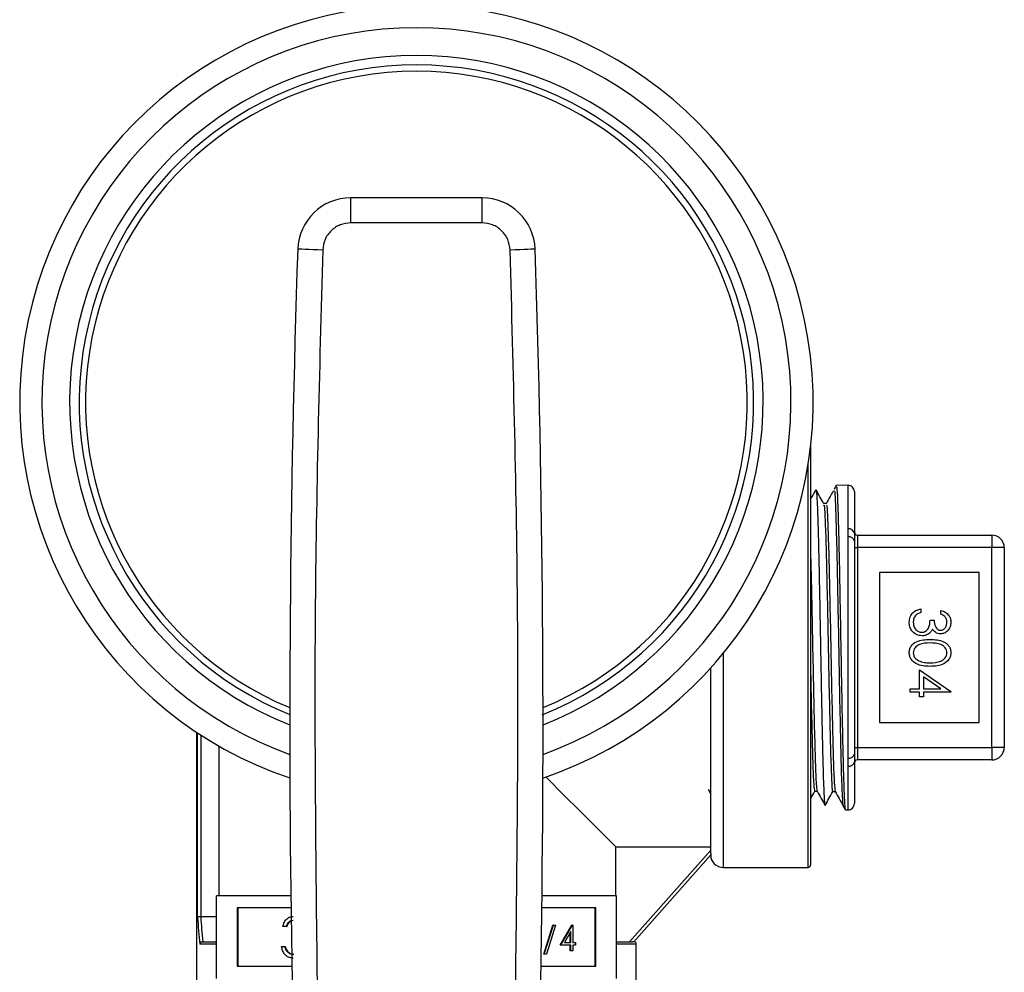
# Model space of a CAD drawing. Extents: x 0.4 to 10.6, y 0.4 to 8.1.
# Drawn here: x 6.9 to 7.1, y 3.2 to 3.4 of the extents above; entities that cross this region are included whole.
import ezdxf

# ---------------------------------------------------------------- set-up
doc = ezdxf.new("R2010")
doc.units = 0
doc.linetypes.add('SLD-SOLID', pattern=[0])
doc.layers.get('0').update_dxf_attribs({"linetype": 'CONTINUOUS'})

msp = doc.modelspace()

# ---------------------------------------------------------------- linework, layer by layer
at = {"color": 7, "linetype": 'SLD-SOLID'}
for p, q in [((6.969683824454724, 3.359325014267335), (6.969683824454724, 3.363699476325768)), ((6.992659446445786, 3.363699476325768), (6.969683824454724, 3.363699476325768)), ((6.992659446445786, 3.359325014267335), (6.992659446445786, 3.363699476325768)), ((6.992659446445786, 3.359325014267335), (6.969683824454724, 3.359325014267335)), ((7.050178645682792, 3.320155982306889), (7.050178645682792, 3.284959322235043)), ((7.056721011586303, 3.313373639916347), (7.054666007177742, 3.313337397372061)), ((7.057833905396725, 3.312280203658927), (7.057833905396725, 3.304948160951902)), ((7.05290824377987, 3.310162459234402), (7.052474441383786, 3.310162459234402)), ((7.056721011586303, 3.304329332545106), (7.056721011586303, 3.305748169487913)), ((7.056721011586303, 3.265589311924982), (7.056721011586303, 3.304329332545106)), ((7.058380737598192, 3.304644368905779), (7.058380737598192, 3.302457137876562)), ((7.058380737598192, 3.304644368905779), (7.081893414125894, 3.304644368905779)), ((7.081893414125894, 3.304644368905779), (7.081893414125894, 3.302457137876562)), ((7.057833905396725, 3.303583948563252), (7.057833905396725, 3.266334695906834)), ((7.057833905396725, 3.302457137876562), (7.058380737598192, 3.302457137876562)), ((7.058380737598192, 3.302457137876562), (7.058380737598192, 3.267461506593525)), ((7.081893414125894, 3.302457137876562), (7.058380737598192, 3.302457137876562)), ((7.081893414125894, 3.267461506593525), (7.081893414125894, 3.302457137876562)), ((7.084080677747328, 3.302457137876562), (7.081893414125894, 3.302457137876562)), ((7.084080677747328, 3.302457137876562), (7.084080677747328, 3.267461506593525)), ((7.079706215688893, 3.298082675818128), (7.06220836745516, 3.298082675818128)), ((7.06220836745516, 3.298082675818128), (7.06220836745516, 3.271835968651958)), ((7.079706215688893, 3.271835968651958), (7.079706215688893, 3.298082675818128)), ((7.06948425377387, 3.291718687113247), (7.06948425377387, 3.291095458757278)), ((7.072956432922219, 3.290828365546465), (7.072956432922219, 3.291451593902434)), ((7.071086813038747, 3.289759992703214), (7.071799018144627, 3.289759992703214)), ((7.050178645682792, 3.284959322235043), (7.050178645682792, 3.246901587066433)), ((7.032680862633488, 3.248897078088425), (7.032680862633488, 3.281362217122442)), ((7.069217127970842, 3.281034926088521), (7.074737076055782, 3.277244125435729)), ((7.069217127970842, 3.277740765624425), (7.069217127970842, 3.281034926088521)), ((7.072945286384319, 3.277740765624425), (7.069929398261152, 3.27981072986017)), ((7.069929398261152, 3.27981072986017), (7.069929398261152, 3.277740765624425)), ((7.067614568705965, 3.277740765624425), (7.069217127970842, 3.277740765624425)), ((7.067614568705965, 3.277117537268457), (7.067614568705965, 3.277740765624425)), ((7.069217127970842, 3.277117537268457), (7.067614568705965, 3.277117537268457)), ((7.069217127970842, 3.276316257636018), (7.069217127970842, 3.277117537268457)), ((7.069929398261152, 3.277740765624425), (7.072945286384319, 3.277740765624425)), ((7.074737076055782, 3.277117537268457), (7.069929398261152, 3.277117537268457)), ((7.069929398261152, 3.277117537268457), (7.069929398261152, 3.276316257636018)), ((7.074737076055782, 3.277244125435729), (7.074737076055782, 3.277117537268457)), ((7.069929398261152, 3.276316257636018), (7.069217127970842, 3.276316257636018)), ((7.06220836745516, 3.271835968651958), (7.079706215688893, 3.271835968651958)), ((6.942676480149574, 3.270139967503568), (6.942676480149574, 3.216389764726794)), ((6.946560755278096, 3.267733553821183), (6.946560755278096, 3.241477264543484)), ((7.057833905396725, 3.267461506593525), (7.058380737598192, 3.267461506593525)), ((7.058380737598192, 3.267461506593525), (7.058380737598192, 3.265274275564308)), ((7.058380737598192, 3.267461506593525), (7.081893414125894, 3.267461506593525)), ((7.081893414125894, 3.267461506593525), (7.081893414125894, 3.265274275564308)), ((7.084080677747328, 3.267461506593525), (7.081893414125894, 3.267461506593525)), ((7.056721011586303, 3.264170474982174), (7.056721011586303, 3.265589311924982)), ((7.057833905396725, 3.264970483518185), (7.057833905396725, 3.25763844081116)), ((7.081893414125894, 3.265274275564308), (7.058380737598192, 3.265274275564308)), ((7.032255012738129, 3.260137970454899), (7.032733270916953, 3.25927685151373)), ((7.050878335377694, 3.25978385602714), (7.051312007404914, 3.25978385602714)), ((7.054052426117734, 3.259727764823259), (7.054486619620413, 3.259727764823259)), ((7.056253248101059, 3.256553250384409), (7.056721011586303, 3.25654500455374)), ((7.016057919848327, 3.250073070429186), (7.032680862633488, 3.250073070429186)), ((7.016057919848327, 3.241477264543484), (7.016057919848327, 3.250073070429186)), ((7.018499207201923, 3.233450127644026), (7.032680862633488, 3.249476502505976)), ((7.032680862633488, 3.248897078088425), (7.032680862633488, 3.248651365371364)), ((7.032680862633488, 3.248651365371364), (7.019229403211082, 3.233450127644026)), ((7.034868061070489, 3.246464134342146), (7.049741192958505, 3.246464134342146)), ((6.946171669402479, 3.227032818073629), (6.946171669402479, 3.241477264543484)), ((6.95918600202276, 3.241477264543484), (6.946171669402479, 3.241477264543484)), ((7.016171666682462, 3.241477264543484), (7.003157268877748, 3.241477264543484)), ((7.016171666682462, 3.227032818073629), (7.016171666682462, 3.241477264543484)), ((6.959212401717789, 3.239362290457327), (6.949779432169739, 3.239362290457327)), ((6.949779432169739, 3.239362290457327), (6.949779432169739, 3.229147759567571)), ((6.949888811646919, 3.239362290457327), (6.949888811646919, 3.229147759567571)), ((7.012563838730768, 3.239362290457327), (7.00313086918272, 3.239362290457327)), ((7.01245445925359, 3.229147759567571), (7.01245445925359, 3.239362290457327)), ((7.012563838730768, 3.229147759567571), (7.012563838730768, 3.239362290457327)), ((6.943416779745718, 3.237824491925811), (6.943424275955417, 3.237824589702459)), ((6.946171669402479, 3.237824589702459), (6.943424275955417, 3.237824589702459)), ((6.958344275450162, 3.236085012761163), (6.957804548351803, 3.236085012761163)), ((6.958344275450162, 3.236085012761163), (6.958453654927341, 3.236085012761163)), ((7.003452163248881, 3.231242330926459), (7.005036731610478, 3.236345848266488)), ((7.003561477541629, 3.231242330926459), (7.005146045903227, 3.236345848266488)), ((7.005504299542427, 3.236345848266488), (7.003919731180829, 3.231242330926459)), ((7.005146045903227, 3.236345848266488), (7.005036731610478, 3.236345848266488)), ((7.005146045903227, 3.236345848266488), (7.005504299542427, 3.236345848266488)), ((7.006317736071465, 3.232868715101293), (7.008385712182029, 3.236345848266488)), ((7.006427050364214, 3.232868715101293), (7.008495091659208, 3.236345848266488)), ((7.008224119974682, 3.23521717982348), (7.007094930056217, 3.233317379547913)), ((7.008224119974682, 3.233317379547913), (7.008224119974682, 3.23521717982348)), ((7.008495091659208, 3.236345848266488), (7.008385712182029, 3.236345848266488)), ((7.008495091659208, 3.236345848266488), (7.008564121972876, 3.236345848266488)), ((7.008564121972876, 3.236345848266488), (7.008564121972876, 3.233317379547913)), ((6.943744461886231, 3.233450127644026), (6.946171669402479, 3.233450127644026)), ((6.943771383056717, 3.233450127644026), (6.943744461886231, 3.233450127644026)), ((7.008114805681934, 3.233317379547913), (7.008114805681934, 3.235033196763683)), ((7.016171666682462, 3.233450127644026), (7.018993565935493, 3.233450127644026)), ((7.019229403211082, 3.233450127644026), (7.018993565935493, 3.233450127644026)), ((6.957573273986466, 3.232612768428381), (6.958113001084826, 3.232612768428381)), ((6.958113001084826, 3.232612768428381), (6.958222380562006, 3.232612768428381)), ((6.95858402379168, 3.231652895072476), (6.958693403268859, 3.231652895072476)), ((7.006427050364214, 3.232868715101293), (7.006317736071465, 3.232868715101293)), ((7.008224119974682, 3.232868715101293), (7.006427050364214, 3.232868715101293)), ((7.007094930056217, 3.233317379547913), (7.008224119974682, 3.233317379547913)), ((7.008114805681934, 3.231859236392507), (7.008114805681934, 3.232868715101293)), ((7.008224119974682, 3.231859236392507), (7.008114805681934, 3.231859236392507)), ((7.008224119974682, 3.231859236392507), (7.008224119974682, 3.232868715101293)), ((7.008564121972876, 3.231859236392507), (7.008224119974682, 3.231859236392507)), ((7.008564121972876, 3.233317379547913), (7.009001248775001, 3.233317379547913)), ((7.009001248775001, 3.232868715101293), (7.008564121972876, 3.232868715101293)), ((7.008564121972876, 3.232868715101293), (7.008564121972876, 3.231859236392507)), ((7.009001248775001, 3.233317379547913), (7.009001248775001, 3.232868715101293)), ((7.019666855935368, 3.216389764726794), (7.019666855935368, 3.233012674919739)), ((7.003561477541629, 3.231242330926459), (7.003452163248881, 3.231242330926459)), ((7.003919731180829, 3.231242330926459), (7.003561477541629, 3.231242330926459)), ((6.949779432169739, 3.229147759567571), (6.959365259211225, 3.229147759567571)), ((7.002978076873716, 3.229147759567571), (7.012563838730768, 3.229147759567571))]:
    msp.add_line(p, q, dxfattribs=at)
at = {"color": 8, "linetype": 'SLD-SOLID'}
for p, q in [((7.049741192958505, 3.284959322235043), (7.049741192958505, 3.316949820826222)), ((7.056721011586303, 3.305748169487913), (7.056721011586303, 3.313373639916347)), ((7.034868061070489, 3.283901672230884), (7.034868061070489, 3.246464134342146)), ((7.049741192958505, 3.246464134342146), (7.049741192958505, 3.284959322235043)), ((6.942872750474834, 3.237678055098943), (6.942872750474834, 3.270009696415878)), ((6.943416779745718, 3.26965365904737), (6.943416779745718, 3.237824491925811)), ((7.056721011586303, 3.25654500455374), (7.056721011586303, 3.264170474982174)), ((6.946171669402479, 3.233012674919739), (6.943249125386179, 3.233012674919739)), ((7.019666855935368, 3.233012674919739), (7.016171666682462, 3.233012674919739))]:
    msp.add_line(p, q, dxfattribs=at)
at = {"color": 7, "linetype": 'SLD-SOLID', "flags": 128}
for points in [[(6.964765333125407, 3.354568049960933), (6.963912394830476, 3.35459653555779), (6.963092244304924, 3.354623913019301), (6.962336365629491, 3.354649171986767), (6.961673831060925, 3.354671302101488), (6.961130127712203, 3.354689455965848), (6.960726114601619, 3.354702949143307), (6.96047730562403, 3.354711260158409), (6.960393282890964, 3.354714063088991)], [(7.001949988009545, 3.354714063088991), (7.001865965276479, 3.354711260158409), (7.001617156298891, 3.354702949143307), (7.001213143188306, 3.354689455965848), (7.000669439839585, 3.354671302101488), (7.000006905271018, 3.354649171986767), (6.999251091780017, 3.354623913019301), (6.998430876070034, 3.35459653555779), (6.997577937775102, 3.354568049960933)], [(7.016057919848327, 3.250073070429186), (7.015860085096695, 3.250270872588604), (7.015122132140108, 3.251008858137406), (7.013849340917576, 3.252281649359939), (7.012061723049771, 3.254069234635526), (7.009787568580257, 3.256343421697257), (7.007062533393429, 3.259068424291869), (7.003929704398952, 3.262201253286346), (7.003834926234577, 3.262296064042936)]]:
    msp.add_lwpolyline(points, dxfattribs=at)
at = {"color": 7, "linetype": 'SLD-SOLID'}
for centre, radius, start, end in [((6.981171644576078, 3.327938323139065), 0.06944444444444486, 288.5742580635887, 251.4006809580132), ((6.981171644576078, 3.327938323139065), 0.05902777777777819, 291.9120606781619, 247.9432608358224), ((6.969683840567658, 3.354403764958619), 0.0092957130426191, 89.99999999691788, 178.0871165772255), ((6.992659448584499, 3.354403764958619), 0.009295713042618687, 1.91288342286228, 90), ((9.450857150962781, 3.271536238891037), 2.491852464282591, 178.087116577243, 181.0392773952917), ((4.511486138189373, 3.271536238891031), 2.491852464282592, 358.9607226047101, 1.912883422757446), ((7.05674032349121, 3.312280197617261), 0.001093613298337872, 0, 91.01027777775272), ((7.056862160294659, 3.304770442893262), 0.0009878624660134682, 10.36402954233023, 98.21470496206881), ((7.056880656405363, 3.303364196127693), 0.0009782508739930192, 12.98159913684713, 99.39234496037452), ((7.058380743438717, 3.305191166533422), 0.0005468066491696177, 180, 270.0000000000008), ((7.081893429352978, 3.302457133287578), 0.002187226596675806, 0, 90), ((7.056880656405364, 3.266554448342394), 0.000978250873992871, 260.6076550395194, 347.0184008631049), ((7.081893429352978, 3.267461507740771), 0.002187226596675362, 270.0000000000008, 0), ((7.056862160294659, 3.265148201576824), 0.0009878624660130287, 261.7852950379283, 349.6359704576959), ((7.058380743438717, 3.264727474494927), 0.0005468066491696177, 90, 180), ((7.05674032349121, 3.257638443411088), 0.001093613298337872, 268.9897222222481, 0), ((7.034868057524457, 3.248651359009362), 0.002187226596675806, 180, 270.0000000000008), ((7.04974119838185, 3.246901577732022), 0.0004374453193354277, 270.0000000000008, 0), ((7.019229387358227, 3.233012688843134), 0.0004374453193349837, 0, 90)]:
    msp.add_arc(centre, radius, start, end, dxfattribs=at)
at = {"color": 8, "linetype": 'SLD-SOLID'}
for radius, start, end in [(0.06555555555555577, 289.7583728383294, 250.2416271616722), (0.06069444444444495, 291.4212552483887, 248.578744751612), (0.05791666666666719, 292.5016359324264, 247.4983640675753)]:
    msp.add_arc((6.981171644576078, 3.327938323139065), radius, start, end, dxfattribs=at)
at = {"color": 7, "linetype": 'SLD-SOLID'}
for centre, major_axis, ratio, start_param, end_param in [((6.981171644576075, 3.244307749243697), (0, 0.06572852474041957), 0.5856694373335742, 1.671832694783421, 1.743497657144613), ((6.981171644576075, 3.244581152568282), (0, 0.06572852474041868), 0.5773502691896276, 1.673773252115925, 1.74096477652285)]:
    msp.add_ellipse(centre, major_axis=major_axis, ratio=ratio, start_param=start_param, end_param=end_param, dxfattribs=at)
for points, knots in [([(6.969683824454724, 3.359325014267335), (6.969052658068767, 3.359254224547599), (6.967790348205138, 3.359112647677454), (6.966186032617851, 3.358020315036053), (6.965040819383801, 3.356453344455669), (6.964857161638078, 3.355196479815868), (6.964765333125407, 3.354568049960933)], [0, 0, 0, 0, 0.2500053305819466, 0.5000015871802488, 0.7500017741877584, 0.9999999999999999, 0.9999999999999999, 0.9999999999999999, 0.9999999999999999]), ([(6.997577937775102, 3.354568049960933), (6.997486110151756, 3.355196489780307), (6.997302455736416, 3.356453363729516), (6.996157241923078, 3.358020375680621), (6.994552876124544, 3.359112613884426), (6.993290586019839, 3.359254214549393), (6.992659446445786, 3.359325014267335)], [0, 0, 0, 0, 0.2500022953447275, 0.5000023273096882, 0.7500033336287288, 1, 1, 1, 1]), ([(6.964765333125407, 3.354568049960933), (6.964189721986131, 3.33321308195352), (6.963038499772977, 3.290503148365097), (6.963538399171163, 3.247780626900984), (6.963788348856057, 3.226419367382486)], [0, 0, 0, 0, 0.5000000284056049, 1, 1, 1, 1]), ([(6.998554922044452, 3.226418813314813), (6.998804871638822, 3.247780159740211), (6.999304770982862, 3.290502865863223), (6.998153548963568, 3.333212984172261), (6.997577937775102, 3.354568049960933)], [0, 0, 0, 0, 0.4999998446702362, 1, 1, 1, 1]), ([(7.054656359881781, 3.313325468620974), (7.054592458564143, 3.313210406595735), (7.054464660544408, 3.312980290856096), (7.054336848677297, 3.312750182776569), (7.054272945051762, 3.312635132892088)], [0, 0, 0, 0, 0.5000180579563175, 1, 1, 1, 1]), ([(7.054669918243672, 3.313116617700305), (7.054698707680604, 3.313124415809816), (7.054771582328591, 3.313144155149871), (7.054888554167, 3.310971830637171), (7.055020792920572, 3.307031723576294), (7.055153159035782, 3.301511313592841), (7.055285384448807, 3.294879339042188), (7.055417660561429, 3.287566456694503), (7.055549913578671, 3.280076005972472), (7.055682166051323, 3.272915165574728), (7.055814443057487, 3.266583367790342), (7.055946667350443, 3.261465165440631), (7.056079036902648, 3.258082859817549), (7.056182474167699, 3.256485238019843), (7.056241862040995, 3.256715034612463), (7.056257159166988, 3.256774225609463)], [0, 0, 0, 0, 0.05439943923393691, 0.137701199031033, 0.2210049613823474, 0.3043206714474429, 0.3876426149666749, 0.4709673074969695, 0.5543033410912898, 0.6376462297196439, 0.720991154264597, 0.8043472914399735, 0.8877110331319964, 0.9710766124715577, 1, 1, 1, 1]), ([(7.051109349005301, 3.312599868114284), (7.05087741725422, 3.312182270255478), (7.050567170394897, 3.311623664443421), (7.050256953282152, 3.311065025317937), (7.050178645682792, 3.310924008955433)], [0, 0, 0, 0, 0.7475716324349873, 1, 1, 1, 1]), ([(7.052486109397144, 3.310141404662811), (7.052259421010715, 3.310549567067619), (7.05180602787244, 3.311365921343891), (7.051352618646861, 3.312182284996333), (7.051125905851071, 3.312590481556052)], [0, 0, 0, 0, 0.4999819522859207, 0.9999999999999999, 0.9999999999999999, 0.9999999999999999, 0.9999999999999999]), ([(7.051134314642822, 3.312478722847098), (7.051151706586786, 3.312452737641435), (7.051197225407683, 3.312384728227137), (7.051270638518355, 3.311392917054526), (7.051356229525537, 3.309638869645217), (7.051441154382673, 3.307130098661163), (7.051526531150846, 3.304025546026444), (7.051611806071919, 3.300346580430001), (7.051696756589863, 3.296264920354449), (7.051782579397255, 3.291823418047342), (7.051866960503151, 3.28722690593676), (7.05195332169523, 3.282523523836169), (7.052037311029037, 3.277931076406037), (7.052123901019862, 3.273497010257386), (7.052207774290186, 3.269426957665162), (7.05229420075554, 3.265762532555156), (7.052378466211252, 3.262675047252351), (7.052464315008856, 3.260186899456712), (7.052549286787954, 3.258452395850208), (7.052623925405442, 3.257474792451629), (7.052670341495874, 3.2574207224065), (7.052688637427893, 3.257399409498396)], [0, 0, 0, 0, 0.03340326874695026, 0.08742423564332986, 0.1430100671526109, 0.1970399060582534, 0.2526367545396977, 0.3066837269307557, 0.3622983405148491, 0.4163561950713489, 0.471983033673996, 0.5260466369808986, 0.5816795833934436, 0.6357426495505063, 0.691374878883835, 0.7454325873628033, 0.8010572519145874, 0.8551195803927729, 0.9107477486258491, 0.9648192446092873, 1, 1, 1, 1]), ([(7.054117089074446, 3.312355524270298), (7.053940290113896, 3.312037161705428), (7.053531608410865, 3.31130124699876), (7.053122879457366, 3.310565361116461), (7.052890969905346, 3.310147825329381)], [0, 0, 0, 0, 0.4326079666379936, 1, 1, 1, 1]), ([(7.052486239766008, 3.309840187401758), (7.052504601810449, 3.309885917837313), (7.052578386438165, 3.310069677503798), (7.052707450964042, 3.307612525674582), (7.052873735355263, 3.302718552073744), (7.053039837167288, 3.29573147385927), (7.053206080245696, 3.287639258360508), (7.053372326157293, 3.279238974791956), (7.053538422431163, 3.271473958967491), (7.053704723953723, 3.265077128130193), (7.053870744628663, 3.261091928756718), (7.05398689783642, 3.259366200773928), (7.054047255503975, 3.259804562636058), (7.054052360933302, 3.259841642026258)], [0, 0, 0, 0, 0.03514129866696637, 0.1412090929050949, 0.247289992484029, 0.353381838809513, 0.4594861505378538, 0.5656021650204341, 0.6717302683841458, 0.7778708531393971, 0.884024273662836, 0.9901900471229377, 1, 1, 1, 1]), ([(7.05290824377987, 3.309825488312304), (7.052933533532747, 3.309899680382421), (7.053014212638143, 3.310136367149346), (7.053150380965197, 3.30763528660602), (7.053316469762824, 3.302712345277469), (7.053482756708187, 3.295733533599636), (7.053648845775662, 3.287637231322111), (7.053815131607677, 3.279245021666694), (7.053981222200606, 3.271451794577581), (7.05414750650786, 3.265159752472902), (7.054312184638042, 3.260820881538332), (7.054421601149675, 3.260124646113518), (7.054475603451375, 3.259781020504341)], [0, 0, 0, 0, 0.0483918068443397, 0.1543790365961788, 0.2603793280430724, 0.3663905916057076, 0.4724142774191552, 0.5784496739360355, 0.6844971501499386, 0.7905570982730763, 0.8966298724128715, 1, 1, 1, 1]), ([(7.057833905396725, 3.304948160951902), (7.057835273562066, 3.304736216389891), (7.057837682889586, 3.304362983819871), (7.057835045229922, 3.303819017239507), (7.057833905396725, 3.303583948563252)], [0, 0, 0, 0, 0.5678619151604596, 1, 1, 1, 1]), ([(7.050178645682792, 3.300888572293062), (7.050227476631695, 3.298916822952103), (7.050331730130552, 3.294707161410008), (7.050491249286124, 3.286751966345132), (7.050657532069401, 3.278436158913731), (7.050823624296344, 3.270758514238716), (7.0509899033393, 3.264677993856049), (7.05115068643804, 3.260659808491974), (7.051256141580641, 3.260152694017528), (7.051306205990452, 3.259911943436352)], [0, 0, 0, 0, 0.1298258450763717, 0.2771766450406737, 0.4245451792458503, 0.5719310238121363, 0.7193342115831948, 0.8667550324784767, 1, 1, 1, 1]), ([(7.067436484837279, 3.289402456092767), (7.067464392020554, 3.289721103124273), (7.067520127313871, 3.290357494321146), (7.068053291976161, 3.291109218923757), (7.068754857990964, 3.291545805904791), (7.069240944601124, 3.291661018033169), (7.06948425377387, 3.291718687113247)], [0, 0, 0, 0, 0.279886446607023, 0.5589798527325925, 0.7792487080418926, 1, 1, 1, 1]), ([(7.068524347825749, 3.290551527263043), (7.068399552093913, 3.290351969489971), (7.06817619477257, 3.289994804313), (7.068157156296126, 3.28957610355213), (7.068148755127591, 3.289391342147082)], [0, 0, 0, 0, 0.5587268466778837, 0.9999999999999999, 0.9999999999999999, 0.9999999999999999, 0.9999999999999999]), ([(7.06948425377387, 3.291095458757278), (7.069282345348258, 3.291031891694099), (7.068922238635589, 3.290918518881222), (7.068645793006841, 3.290663541319228), (7.068524347825749, 3.290551527263043)], [0, 0, 0, 0, 0.5606905356343405, 1, 1, 1, 1]), ([(7.072956432922219, 3.291451593902434), (7.073223505134837, 3.291371574254851), (7.07375679799449, 3.29121179010408), (7.074347135974949, 3.290681132112362), (7.074686086273487, 3.290039070059501), (7.074720074521558, 3.289602686783988), (7.074737076055782, 3.289384400005056)], [0, 0, 0, 0, 0.2802910214603075, 0.5596883288782153, 0.7797481667871912, 1, 1, 1, 1]), ([(7.074024805765471, 3.289376023805523), (7.074010455412619, 3.289556621480032), (7.07398180225915, 3.289917218389229), (7.073634531416441, 3.290491307467561), (7.073213655613722, 3.290700509509346), (7.072956432922219, 3.290828365546465)], [0, 0, 0, 0, 0.2806439591851062, 0.560357958879501, 1, 1, 1, 1]), ([(7.069677590799683, 3.287000018660744), (7.069336772397186, 3.287049843531709), (7.068654869286825, 3.287149532205311), (7.067905772353353, 3.287801388707193), (7.067498846121302, 3.28859568670689), (7.06745728050243, 3.289133422087676), (7.067436484837279, 3.289402456092767)], [0, 0, 0, 0, 0.2793102959346316, 0.55883883663099, 0.7792829727908541, 0.9999999999999999, 0.9999999999999999, 0.9999999999999999, 0.9999999999999999]), ([(7.068148755127591, 3.289391342147082), (7.068164851715913, 3.28915052637696), (7.068196984484515, 3.288669798581664), (7.068557343333119, 3.288087934546649), (7.069052062706606, 3.287693101251898), (7.069429320196344, 3.287646515506975), (7.069617751490952, 3.287623247016712)], [0, 0, 0, 0, 0.2806079148618579, 0.5601627509111281, 0.7803115789147415, 0.9999999999999999, 0.9999999999999999, 0.9999999999999999, 0.9999999999999999]), ([(7.069617751490952, 3.287623247016712), (7.069738846076522, 3.287633337547818), (7.069981050569679, 3.287653519886776), (7.070418959870672, 3.287869968758447), (7.071017275509081, 3.28851595807991), (7.071058991504073, 3.289262262160117), (7.071086813038747, 3.289759992703214)], [0, 0, 0, 0, 0.1255875287197102, 0.2511909479453749, 0.5005988228640591, 1, 1, 1, 1]), ([(7.071799018144627, 3.289759992703214), (7.071835312433509, 3.289367697197744), (7.071889746052864, 3.288779338398723), (7.072297166314252, 3.288204121834119), (7.072642769579176, 3.288007342158052), (7.072837990322972, 3.287988678724946), (7.072935573903925, 3.287979349569652)], [0, 0, 0, 0, 0.4994191345033803, 0.7490211794106312, 0.8745450325585316, 1, 1, 1, 1]), ([(7.074737076055782, 3.289384400005056), (7.074706892640283, 3.289103225291633), (7.074646559084437, 3.288541185840665), (7.074200372970754, 3.287868601393696), (7.073594728054926, 3.287441471475496), (7.073153321086789, 3.287384579850778), (7.072932770973342, 3.2873561538059)], [0, 0, 0, 0, 0.2800873319804253, 0.5598658868467029, 0.7800858717816784, 0.9999999999999999, 0.9999999999999999, 0.9999999999999999, 0.9999999999999999]), ([(7.072935573903925, 3.287979349569652), (7.073117340125933, 3.288014536217401), (7.073482409825808, 3.288085207097785), (7.073932129211707, 3.288616832342588), (7.073989690954084, 3.289088368903131), (7.074024805765471, 3.289376023805523)], [0, 0, 0, 0, 0.2788594804726683, 0.5600773659699667, 0.9999999999999999, 0.9999999999999999, 0.9999999999999999, 0.9999999999999999]), ([(7.070911532100644, 3.287414559057123), (7.070698976355453, 3.287281385885654), (7.070319018034946, 3.287043329490037), (7.069873762232242, 3.287013264664282), (7.069677590799683, 3.287000018660744)], [0, 0, 0, 0, 0.5594185828286636, 1, 1, 1, 1]), ([(7.071504123773493, 3.288167145918731), (7.071419709533841, 3.288005444732193), (7.071268912730698, 3.287716583254613), (7.071020768271341, 3.287506875103425), (7.070911532100644, 3.287414559057123)], [0, 0, 0, 0, 0.5597879921267364, 1, 1, 1, 1]), ([(7.072932770973342, 3.2873561538059), (7.07277232853935, 3.287367442976862), (7.072451567120756, 3.287390012632549), (7.071918643354926, 3.287640226532149), (7.071661249271552, 3.287967414772697), (7.071504123773493, 3.288167145918731)], [0, 0, 0, 0, 0.2804993256153892, 0.5607828263413982, 1, 1, 1, 1]), ([(7.067436484837279, 3.284055018607562), (7.067452989819887, 3.284257698506517), (7.067485997878148, 3.284663034887157), (7.067849574633501, 3.285400458166407), (7.069016336491329, 3.286312662470211), (7.070256461360477, 3.286351124305677), (7.071084010108164, 3.286376790304776)], [0, 0, 0, 0, 0.125554900400693, 0.2510952944145017, 0.5002477841847086, 1, 1, 1, 1]), ([(7.071086813038747, 3.285753561948807), (7.070437617226599, 3.285748489110179), (7.069465591384786, 3.285740893666484), (7.068517704431255, 3.285073939243298), (7.068199983233105, 3.284510807291626), (7.068165825351658, 3.284192988087772), (7.068148755127591, 3.284034159589268)], [0, 0, 0, 0, 0.5002984152300254, 0.7490852207013031, 0.8746066406136082, 0.9999999999999999, 0.9999999999999999, 0.9999999999999999, 0.9999999999999999]), ([(7.071084010108164, 3.286376790304776), (7.07191321980922, 3.286349918357991), (7.07295105580662, 3.286316285522223), (7.073994188246334, 3.285669143383438), (7.074408578691512, 3.285218326382266), (7.074687483312267, 3.284663967723228), (7.074720545571072, 3.284257996368659), (7.074737076055782, 3.284055018607562)], [0, 0, 0, 0, 0.4987065440973172, 0.6241793878471774, 0.7494722328013281, 0.8747410015358374, 1, 1, 1, 1]), ([(7.074024805765471, 3.284034159589268), (7.074008926022358, 3.284193343256415), (7.073977148475637, 3.284511891634931), (7.073732930529086, 3.284934127971716), (7.073391489679429, 3.285271179407427), (7.072545702782114, 3.285730553240809), (7.071734891654192, 3.285743340853148), (7.071086813038747, 3.285753561948807)], [0, 0, 0, 0, 0.125138764850318, 0.2504198536644147, 0.3755208220147218, 0.5008558872626735, 1, 1, 1, 1]), ([(7.071084010108164, 3.281658121852273), (7.070250539025763, 3.2816969241314), (7.069000959950263, 3.281755098334565), (7.067849703852694, 3.282699196912854), (7.067486082189473, 3.28344229584603), (7.067453016978492, 3.283850781510814), (7.067436484837279, 3.284055018607562)], [0, 0, 0, 0, 0.499410685933584, 0.7487400059849714, 0.8743735309930467, 1, 1, 1, 1]), ([(7.068148755127591, 3.284034159589268), (7.068172570831734, 3.283844495016803), (7.068220225580093, 3.283464979995177), (7.068616530511448, 3.282878729853053), (7.069066389699946, 3.282671023191653), (7.06934091320753, 3.282544271615396)], [0, 0, 0, 0, 0.280252019683091, 0.5607786943462401, 1, 1, 1, 1]), ([(7.074737076055782, 3.284055018607562), (7.074720715028937, 3.28385062503766), (7.074687992532681, 3.283441832369034), (7.074325561828179, 3.282696751302441), (7.073167029995123, 3.281758074632813), (7.071917437693815, 3.281698113503379), (7.071084010108164, 3.281658121852273)], [0, 0, 0, 0, 0.1255959377410695, 0.2511952728358415, 0.5005774961700391, 1, 1, 1, 1]), ([(7.071086813038747, 3.282281350208242), (7.071731577490149, 3.282307084550756), (7.07269734230133, 3.282345630910416), (7.073652002112376, 3.282995505106827), (7.073974595175076, 3.283557314026877), (7.074008076246048, 3.283875280814193), (7.074024805765471, 3.284034159589268)], [0, 0, 0, 0, 0.5000638864150714, 0.7490240874657103, 0.8745946207354753, 1, 1, 1, 1]), ([(7.06934091320753, 3.282544271615396), (7.069661056989354, 3.282455809571592), (7.070233135923045, 3.282297732874292), (7.070825808672972, 3.282286359066139), (7.071086813038747, 3.282281350208242)], [0, 0, 0, 0, 0.5596147016931015, 1, 1, 1, 1]), ([(7.050178645682792, 3.280320895818541), (7.050190638436939, 3.27972541178655), (7.050257977588505, 3.276381777039376), (7.050380873230085, 3.270780627500312), (7.050547094036784, 3.264665048257971), (7.050712856180369, 3.260565214533098), (7.050823294323933, 3.260049599644808), (7.050878335377694, 3.259792623333267)], [0, 0, 0, 0, 0.05145883374741755, 0.2889406521810212, 0.5264503777307905, 0.7639885154102988, 1, 1, 1, 1]), ([(7.057833905396725, 3.266334695906834), (7.057835273591417, 3.266028548899149), (7.057837682914295, 3.265489439228053), (7.057835045212925, 3.265127071572127), (7.057833905396725, 3.264970483518185)], [0, 0, 0, 0, 0.5678751914503334, 1, 1, 1, 1]), ([(7.050178645682792, 3.258508229281808), (7.050190596223278, 3.258529740099447), (7.050426806073181, 3.258954914760914), (7.05066294412871, 3.259380142136323), (7.050887135276036, 3.25978385602714)], [0, 0, 0, 0, 0.05059289649404376, 0.9999999999999999, 0.9999999999999999, 0.9999999999999999, 0.9999999999999999]), ([(7.051305684514993, 3.25979526330277), (7.051537589737912, 3.25937769049531), (7.052001403149428, 3.258542539540327), (7.052465207663984, 3.257707404605375), (7.052697111404075, 3.25728983446792)], [0, 0, 0, 0, 0.4999968029364942, 1, 1, 1, 1]), ([(7.052708388310839, 3.257291072972131), (7.052935077534503, 3.257699246116109), (7.053388453968751, 3.258515588779346), (7.053841836442272, 3.259331942316807), (7.05406852667248, 3.259740117273155)], [0, 0, 0, 0, 0.5000022200952826, 1, 1, 1, 1]), ([(7.054474886422621, 3.259748786802633), (7.054706793530699, 3.259331251340804), (7.055170618253945, 3.258496161499732), (7.055634411456992, 3.257661030635646), (7.055866313311703, 3.257243455744431)], [0, 0, 0, 0, 0.4999886734260832, 1, 1, 1, 1]), ([(7.055860185975079, 3.257255514864383), (7.0559240937524, 3.257140467285315), (7.056051908801207, 3.25691037303779), (7.056179660182707, 3.256680243466011), (7.056243535620665, 3.256565179135496)], [0, 0, 0, 0, 0.5000019787743393, 1, 1, 1, 1]), ([(6.943416779745718, 3.237824491925811), (6.943356567666584, 3.237821282705335), (6.943236173939797, 3.237814865886339), (6.943075778893284, 3.237786381664228), (6.942951051527439, 3.237747280360674), (6.942892109051975, 3.23770968548926), (6.942875956774159, 3.237686090132066), (6.942873088625385, 3.237678902509182), (6.942872750474834, 3.237678055098943)], [0, 0, 0, 0, 0.2206985941424988, 0.4412856461450939, 0.6659749482040845, 0.898287777205591, 0.9880082774997184, 1, 1, 1, 1]), ([(6.957804548351803, 3.236085012761163), (6.957873846844749, 3.236352074666222), (6.958012226687969, 3.236885361653862), (6.958471770827012, 3.23747567220104), (6.959027867084234, 3.237814644277396), (6.959405787694467, 3.237848624852403), (6.959594838781325, 3.237865623302509)], [0, 0, 0, 0, 0.2802789630845642, 0.5596796888306439, 0.7797340734050983, 1, 1, 1, 1]), ([(6.959602074253296, 3.237153385604414), (6.95944566502428, 3.23713908608674), (6.959133308697201, 3.237110529301134), (6.958636460080164, 3.236762736418933), (6.958455098899206, 3.236342068285445), (6.958344275450162, 3.236085012761163)], [0, 0, 0, 0, 0.2806209170858118, 0.5604127039925682, 1, 1, 1, 1]), ([(6.959051265801467, 3.236930650399692), (6.958981875029572, 3.2368881087368), (6.958694410384856, 3.236711871700162), (6.958557509476899, 3.236355420557597), (6.958453654927341, 3.236085012761163)], [0, 0, 0, 0, 0.2413888913682274, 1, 1, 1, 1]), ([(6.943744461886231, 3.233450127644026), (6.943693462392142, 3.233445148355793), (6.943591620902056, 3.233435205156509), (6.943454895976253, 3.233362331605012), (6.943341216403374, 3.233254917015437), (6.943274587805147, 3.233133284148891), (6.943253606799943, 3.23304886934699), (6.943249380991365, 3.23301473933151), (6.943249125386179, 3.233012674919739)], [0, 0, 0, 0, 0.1955564405064869, 0.3905089580268836, 0.6012479100585282, 0.8397014677204344, 0.9903040718790121, 1, 1, 1, 1]), ([(6.959579129333172, 3.230565064676223), (6.959303070309838, 3.230592572464425), (6.958751675672024, 3.230647515957052), (6.958101252832557, 3.231181973183619), (6.957722871851454, 3.23188329563737), (6.95762317515933, 3.232369439101141), (6.957573273986466, 3.232612768428381)], [0, 0, 0, 0, 0.2798724559183804, 0.5590115099326863, 0.7792720861101667, 1, 1, 1, 1]), ([(6.958113001084826, 3.232612768428381), (6.958168052572431, 3.232410875680158), (6.958266235892453, 3.232050803660832), (6.958487029420044, 3.231774343666303), (6.95858402379168, 3.231652895072476)], [0, 0, 0, 0, 0.5607010192077393, 1, 1, 1, 1]), ([(6.958222380562006, 3.232612768428381), (6.958277432049611, 3.232410875680158), (6.958375615369634, 3.232050803660832), (6.958596408897224, 3.231774343666303), (6.958693403268859, 3.231652895072476)], [0, 0, 0, 0, 0.5607010192077393, 1, 1, 1, 1]), ([(6.95858402379168, 3.231652895072476), (6.958756774749175, 3.231527833278423), (6.959065966555626, 3.231303996128218), (6.959428706110498, 3.231285475290732), (6.959588776629133, 3.231277302374318)], [0, 0, 0, 0, 0.5587177728902089, 1, 1, 1, 1]), ([(6.958693403268859, 3.231652895072476), (6.958866154226355, 3.231527833278423), (6.959175346032806, 3.231303996128218), (6.959538085587678, 3.231285475290732), (6.959698156106312, 3.231277302374318)], [0, 0, 0, 0, 0.5587177728902089, 1, 1, 1, 1])]:
    msp.add_open_spline(points, degree=3, knots=knots, dxfattribs=at)
at = {"color": 8, "linetype": 'SLD-SOLID'}
msp.add_open_spline([(7.054272879867329, 3.312267981577895), (7.054303732790606, 3.312377483422205), (7.054389980153129, 3.312683588784694), (7.054531667870658, 3.309890927904886), (7.054697915787695, 3.304460347271343), (7.054864014982641, 3.296798261128255), (7.055030298608872, 3.287901263528174), (7.055196389590601, 3.278681068915115), (7.055362672940286, 3.270119515083478), (7.055528769657661, 3.263204362676992), (7.05569486533353, 3.25841084368512), (7.055805480023549, 3.257641688057227), (7.055860707450536, 3.257257665950645)], degree=3, knots=[0, 0, 0, 0, 0.05827417853539537, 0.1629017178372653, 0.2675402576953635, 0.3721897535875873, 0.4768494415497461, 0.5815202126910407, 0.6862020272119256, 0.7908946552741102, 0.8955984041884913, 1, 1, 1, 1], dxfattribs=at)

doc.saveas('drawing.dxf')
